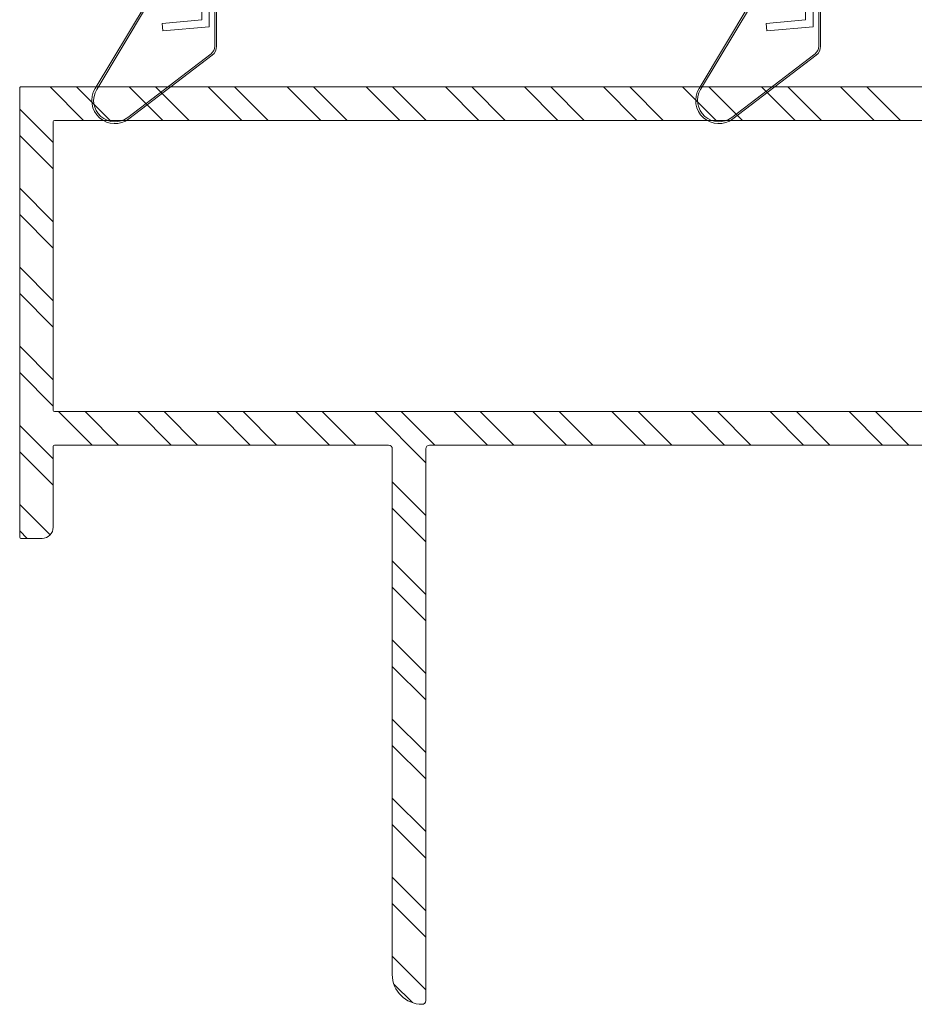
# Model space of a CAD drawing. Units: inches. Extents: x 36 to 326, y -60 to 118.
# Drawn here: x 43 to 45, y 89 to 92 of the extents above; entities that cross this region are included whole.
import ezdxf

# ---------------------------------------------------------------- set-up
doc = ezdxf.new("R2010")
doc.units = ezdxf.units.IN
doc.header["$MEASUREMENT"] = 0
doc.layers.add('1', color=3, linetype='Continuous')

# ---------------------------------------------------------------- blocks, each defined once
blk = doc.blocks.new('A$C0cf47ea1')
at = {"color": 0, "linetype": 'ByBlock', "lineweight": -2}
for p, q in [((0.0914, 0.3469), (0.3189, 0.2102)), ((0.3214, 0.2144), (0.0939, 0.3512)), ((0.0127, 0.2604), (0.1837, 0.0368)), ((0.1876, 0.0398), (0.0167, 0.2634)), ((0.331, 0.1887), (0.331, 0.101)), ((0.336, 0.101), (0.336, 0.1887)), ((0.269, 0.1713), (0.2491, 0.1695)), ((0.2491, 0.1695), (0.26, 0.045)), ((0.2783, 0.065), (0.269, 0.1713)), ((0.373, 0.086), (0.351, 0.086)), ((0.351, 0.081), (0.3714, 0.081)), ((0.3714, 0.081), (0.3934, 0.065)), ((0.395, 0.07), (0.373, 0.086)), ((0.446, 0.0913), (0.4611, 0.065)), ((0.49, 0.065), (0.4676, 0.1038)), ((0.526, 0.0913), (0.5411, 0.065)), ((0.57, 0.065), (0.5476, 0.1037)), ((0.3934, 0.065), (0.2783, 0.065)), ((0.57, 0.065), (0.3934, 0.065)), ((0.452, 0.07), (0.395, 0.07)), ((0.452, 0.065), (0.452, 0.07)), ((0.3447, 0.03), (0.2075, 0.03)), ((0.26, 0.045), (0.3654, 0.045)), ((0.3654, 0.045), (0.3447, 0.03)), ((0.3463, 0.025), (0.367, 0.04)), ((0.3654, 0.045), (0.57, 0.045)), ((0.367, 0.04), (0.452, 0.04)), ((0.4611, 0.045), (0.446, 0.0188)), ((0.452, 0.04), (0.452, 0.045)), ((0.4676, 0.0063), (0.49, 0.045)), ((0.5411, 0.045), (0.526, 0.0188)), ((0.5476, 0.0062), (0.57, 0.045)), ((0.2075, 0.025), (0.3463, 0.025))]:
    blk.add_line(p, q, dxfattribs=at)
for centre, radius, start, end in [((0.062, 0.298), 0.062, 58.9971, 217.3971), ((0.062, 0.298), 0.057, 58.9971, 217.3971), ((0.306, 0.1887), 0.03, 359.9971, 58.9971), ((0.306, 0.1887), 0.025, 359.9971, 58.9971), ((0.4568, 0.0975), 0.0125, 29.9971, 209.9971), ((0.5368, 0.0975), 0.0125, 29.9971, 209.9971), ((0.351, 0.101), 0.02, 179.9971, 269.9971), ((0.351, 0.101), 0.015, 179.9971, 269.9971), ((0.57, 0.055), 0.01, 269.9971, 89.9971), ((0.2075, 0.055), 0.03, 217.3971, 269.9971), ((0.2075, 0.055), 0.025, 217.3971, 269.9971), ((0.4568, 0.0125), 0.0125, 149.9971, 329.9971), ((0.5368, 0.0125), 0.0125, 149.9971, 329.9971)]:
    blk.add_arc(centre, radius, start, end, dxfattribs=at)
blk = doc.blocks.new('A$Cad689071')
at = {"layer": '1', "color": 0, "lineweight": 5, "rotation": 90.00000000000001}
for p in [(0.5535, 0), (2.1743, 0.0001)]:
    blk.add_blockref('A$C0cf47ea1', p, dxfattribs=at)
blk = doc.blocks.new('A$Ce28a2d93')
at = {"lineweight": 5}
for p, q in [((1.08, 3.265), (1.08, 3.265)), ((1.09, 3.255), (1.09, 1.775)), ((1, 1.775), (1, 3.185)), ((0, 2.012), (0, 0.8065)), ((0.003, 2.015), (0.06, 2.015)), ((0.09, 1.985), (0.09, 1.768)), ((0.093, 1.765), (0.99, 1.765)), ((1.1, 1.765), (2.995, 1.765)), ((0.09, 1.672), (0.09, 0.8966)), ((0.093, 1.675), (2.902, 1.675)), ((2.902, 0.8936), (0.093, 0.8936)), ((0.003, 0.8036), (2.902, 0.8036))]:
    blk.add_line(p, q, dxfattribs=at)
for centre, radius, start, end in [((1.08, 3.185), 0.08, 90, 180), ((1.08, 3.255), 0.01, 0, 90), ((0.003, 2.012), 0.003, 90, 180), ((0.06, 1.985), 0.03, 0, 90), ((0.99, 1.775), 0.01, 270, 0), ((1.1, 1.775), 0.01, 180, 270), ((0.093, 1.768), 0.003, 180, 270), ((0.093, 1.672), 0.003, 90, 180), ((0.093, 0.8966), 0.003, 180, 270), ((0.003, 0.8066), 0.003, 180, 270.0591)]:
    blk.add_arc(centre, radius, start, end, dxfattribs=at)
at = {"layer": '1', "color": 254, "linetype": 'Continuous', "lineweight": 5}
for p, q in [((1.0538, 3.2606), (1.0044, 3.2112)), ((1.09, 3.2261), (1, 3.1361)), ((1.09, 3.0847), (1, 2.9947)), ((1.09, 3.0139), (1, 2.9239)), ((1.09, 2.8725), (1, 2.7825)), ((1.09, 2.8018), (1, 2.7118)), ((1.09, 2.6604), (1, 2.5704)), ((1.09, 2.5897), (1, 2.4997)), ((1.09, 2.4483), (1, 2.3583)), ((1.09, 2.3775), (1, 2.2875)), ((1.09, 2.2361), (1, 2.1461)), ((1.09, 2.1654), (1, 2.0754)), ((0.0203, 2.015), (0, 1.9947)), ((1.09, 2.024), (1, 1.934)), ((0.0817, 2.0057), (0, 1.9239)), ((1.09, 1.9533), (1, 1.8633)), ((0.09, 1.8725), (0, 1.7825)), ((0.09, 1.8018), (0, 1.7118)), ((1.09, 1.8119), (0.9531, 1.675)), ((0.1946, 1.765), (0.1046, 1.675)), ((0.2653, 1.765), (0.1753, 1.675)), ((0.4067, 1.765), (0.3167, 1.675)), ((0.4775, 1.765), (0.3875, 1.675)), ((0.6189, 1.765), (0.5289, 1.675)), ((0.6896, 1.765), (0.5996, 1.675)), ((0.831, 1.765), (0.741, 1.675)), ((0.9017, 1.765), (0.8117, 1.675)), ((1.1138, 1.765), (1.0238, 1.675)), ((1.2553, 1.765), (1.1653, 1.675)), ((1.326, 1.765), (1.236, 1.675)), ((1.4674, 1.765), (1.3774, 1.675)), ((1.5381, 1.765), (1.4481, 1.675)), ((1.6795, 1.765), (1.5895, 1.675)), ((1.7502, 1.765), (1.6602, 1.675)), ((1.8917, 1.765), (1.8017, 1.675)), ((1.9624, 1.765), (1.8724, 1.675)), ((2.1038, 1.765), (2.0138, 1.675)), ((2.1745, 1.765), (2.0845, 1.675)), ((2.3159, 1.765), (2.2259, 1.675)), ((2.3866, 1.765), (2.2966, 1.675)), ((0.09, 1.6604), (0, 1.5704)), ((0.09, 1.5897), (0, 1.4997)), ((0.09, 1.4483), (0, 1.3583)), ((0.09, 1.3775), (0, 1.2875)), ((0.09, 1.2361), (0, 1.1461)), ((0.09, 1.1654), (0, 1.0754)), ((0.09, 1.024), (0, 0.934)), ((0.09, 0.9533), (0, 0.8633)), ((0.1717, 0.8936), (0.0817, 0.8036)), ((0.2424, 0.8936), (0.1524, 0.8036)), ((0.3838, 0.8936), (0.2938, 0.8036)), ((0.4545, 0.8936), (0.3645, 0.8036)), ((0.596, 0.8936), (0.506, 0.8036)), ((0.6667, 0.8936), (0.5767, 0.8036)), ((0.8081, 0.8936), (0.7181, 0.8036)), ((0.8788, 0.8936), (0.7888, 0.8036)), ((1.0202, 0.8936), (0.9302, 0.8036)), ((1.0909, 0.8936), (1.0009, 0.8036)), ((1.2323, 0.8936), (1.1423, 0.8036)), ((1.3031, 0.8936), (1.2131, 0.8036)), ((1.4445, 0.8936), (1.3545, 0.8036)), ((1.5152, 0.8936), (1.4252, 0.8036)), ((1.6566, 0.8936), (1.5666, 0.8036)), ((1.7273, 0.8936), (1.6373, 0.8036)), ((1.8687, 0.8936), (1.7787, 0.8036)), ((1.9395, 0.8936), (1.8495, 0.8036)), ((2.0809, 0.8936), (1.9909, 0.8036)), ((2.1516, 0.8936), (2.0616, 0.8036)), ((2.293, 0.8936), (2.203, 0.8036)), ((2.3637, 0.8936), (2.2737, 0.8036))]:
    blk.add_line(p, q, dxfattribs=at)

msp = doc.modelspace()

# ---------------------------------------------------------------- block references
msp.add_blockref('A$Cad689071', (42.52414, 91.65141))
at = {"xscale": -1, "rotation": 180}
msp.add_blockref('A$Ce28a2d93', (42.52414, 92.55382), dxfattribs=at)

doc.saveas('drawing.dxf')
